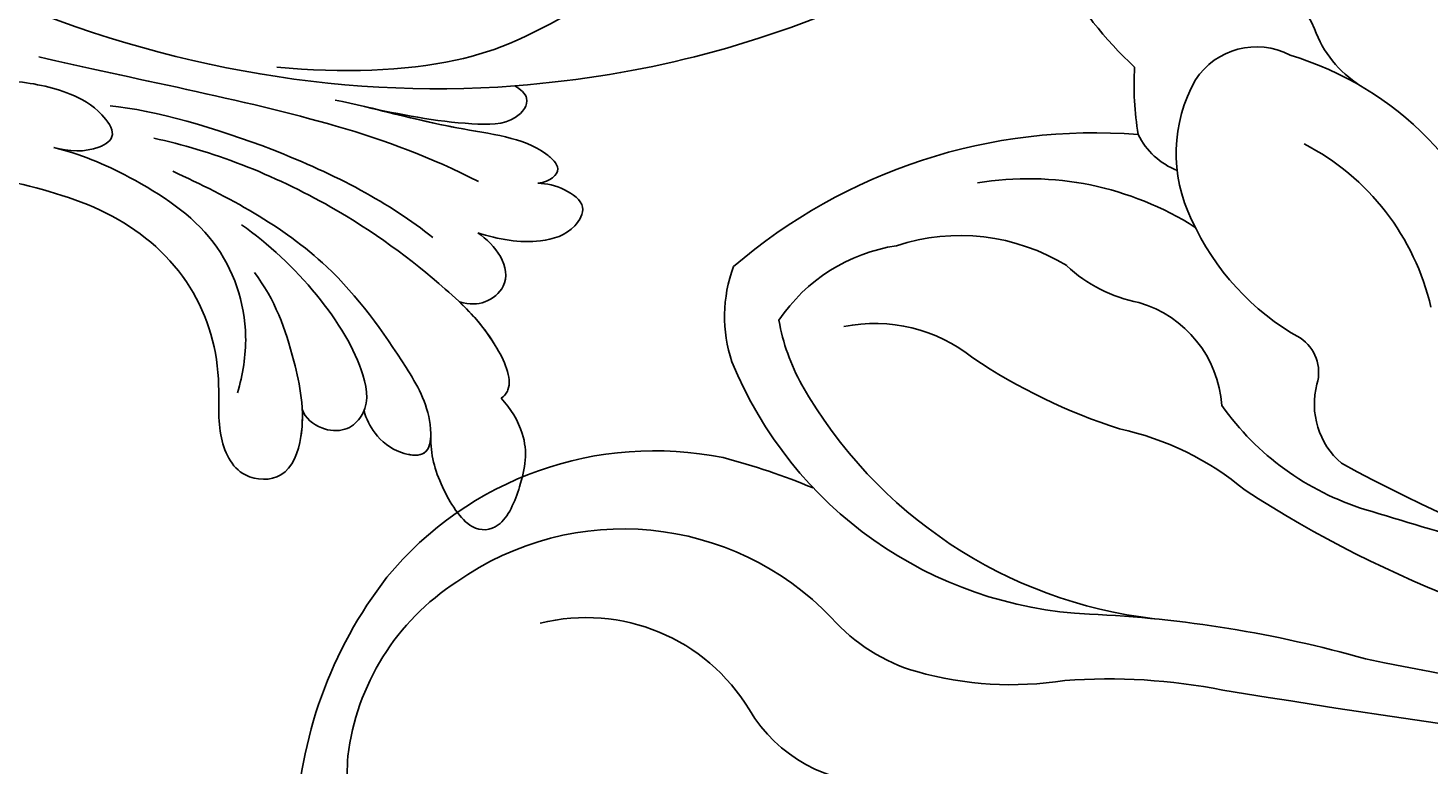
# Model space of a CAD drawing. Units: millimetres. Extents: x 4039 to 14959, y -3894 to -924.
# Drawn here: x 5632 to 5700, y -2376 to -2340 of the extents above; entities that cross this region are included whole.
import ezdxf

# ---------------------------------------------------------------- set-up
doc = ezdxf.new("R2010")
doc.units = ezdxf.units.MM
doc.layers.add('H-08.木作(細線)', color=8, linetype='Continuous')
doc.layers.add('logo', color=8, linetype='Continuous', plot=False)

# ---------------------------------------------------------------- blocks, each defined once
blk = doc.blocks.new('GPR-1891-140')
at = {"layer": 'H-08.木作(細線)'}
for radius in [708, 697.086, 684.424, 638.749, 627]:
    blk.add_arc((0, 0), radius, 90, 180, dxfattribs=at)
blk = doc.blocks.new('GR-211001')
at = {"layer": 'H-08.木作(細線)'}
for centre, radius, start, end in [((-448.833, 51.436), 19.336, 191.82553, 227.03901), ((-457.922, 37.244), 5.077, 22.05578, 86.40864), ((-448.01, 41.069), 5.549, 200.22489, 237.48198), ((-456.055, 34.715), 3.561, 62.52255, 146.77541), ((-458.954, 22.737), 15.804, 15.57698, 73.29764), ((-446.768, 36.437), 15.266, 176.81276, 189.20831), ((-452.639, 33.071), 7.336, 150.65263, 206.21874), ((-463.974, 7.024), 27.054, 85.46979, 130.69673), ((-458.588, 35.609), 3.628, 206.42701, 248.3287), ((-459.277, 22.83), 12.065, 13.02811, 62.57614), ((-467.212, 16.64), 15.195, 57.48001, 99.40465), ((-447.822, 34.966), 12.503, 204.25644, 240.79836), ((-470.541, 19.066), 9.99, 58.49713, 108.13405), ((-472.355, 20.163), 8.496, 98.76988, 145.96096), ((-475.083, 25.108), 6.969, 159.60284, 198.58563), ((-460.487, 32.69), 7.032, 226.57082, 259.28512), ((-463.399, 20.341), 5.672, 4.13794, 73.56188), ((-469.59, 26.629), 9.953, 189.89607, 209.30248), ((-474.709, 17.11), 7.652, 51.17792, 101.3962), ((-455.025, 22.369), 2.013, 343.54152, 56.74204), ((-463.307, 30.387), 19.853, 202.19741, 267.36949), ((-453.89, 47.043), 28.833, 236.24123, 252.09545), ((-458.393, 33.016), 22.843, 209.52681, 263.36233), ((-449.412, 20.817), 3.812, 165.07262, 229.27346), ((-446.769, 28.5), 13.434, 215.23212, 252.74677), ((-465.689, 5.793), 14.121, 49.97475, 78.00458), ((-485.476, 1.61), 16.928, 78.56374, 140.5903), ((-490.513, -13.977), 33.255, 67.37883, 75.38146), ((-413.16, 89.024), 80.965, 241.41499, 261.27843), ((-425.572, 64.364), 56.955, 236.98197, 262.00008), ((-368.405, 283.259), 279.973, 252.8947, 255.29017), ((-487, 0.612), 14.105, 43.78681, 125.2717), ((-481.777, -0.656), 21.233, 142.20254, 178.2284), ((-488.713, 2.189), 11.839, 122.91058, 173.1256), ((-488.817, 1.075), 9.31, 31.00609, 103.97144), ((-470.228, 16.187), 8.788, 221.42676, 253.96472), ((-466.86, -48.382), 58.996, 74.13349, 87.43341), ((-380.535, 356.421), 355.063, 258.59755, 263.51584), ((-468.046, 24.079), 16.975, 254.24415, 278.88831), ((-463.283, -21.763), 29.149, 78.93429, 94.21101), ((-374.214, 510.995), 511.014, 260.59861, 264.60589), ((-474.501, 9.667), 7.387, 210.92495, 271.21455), ((-462.327, 1.497), 38.198, 176.83501, 182.24631)]:
    blk.add_arc(centre, radius, start, end, dxfattribs=at)
blk = doc.blocks.new('logo')
at = {"layer": 'logo'}
h = blk.add_hatch(color=256, dxfattribs=at)
edge = h.paths.add_edge_path()
edge.add_ellipse((0, 1), major_axis=(0.323, 0.566), ratio=0.659111, start_angle=263.8576, end_angle=429.825)
edge.add_arc((0, 1), 0.399, 258.9967, 261.058)
edge.add_ellipse((0, 1), major_axis=(0.314, 0.551), ratio=0.659838, start_angle=263.243, end_angle=428.5195, ccw=False)
edge.add_arc((0, 0), 0.0433, 263.9962, 282.4455)
edge = h.paths.add_edge_path()
edge.add_ellipse((0, 1), major_axis=(0.314, 0.551), ratio=0.659838, start_angle=70.2744, end_angle=262.8394, ccw=False)
edge.add_arc((0, 1), 0.237, 245.2323, 248.2557, ccw=False)
edge.add_ellipse((0, 1), major_axis=(0.323, 0.566), ratio=0.659111, start_angle=71.1999, end_angle=263.5875)
edge.add_arc((0, 0), 0.0389, 266.4658, 288.3928, ccw=False)
edge = h.paths.add_edge_path(flags=17)
edge.add_line((0, 1), (0, 1))
edge.add_arc((0, 1), 0.399, 261.058, 296.4699, ccw=False)
edge.add_ellipse((0, 1), major_axis=(0.314, 0.551), ratio=0.659838, start_angle=68.5195, end_angle=70.2744)
edge.add_arc((0, 1), 0.237, 248.2557, 287.7329)
edge.add_arc((0, 1), 0.155, 119.2735, 139.7006)
edge.add_arc((0, 1), 0.526, 137.2638, 146.3296)
edge.add_arc((1, 0), 0.794, 150.4954, 153.1332)
edge.add_arc((0, 0), 0.799, 100.8186, 103.2077, ccw=False)
edge.add_arc((0, 1), 0.325, 138.9231, 148.8948, ccw=False)
edge.add_arc((1, 0), 0.758, 124.4657, 138.4002, ccw=False)
edge = h.paths.add_edge_path()
edge.add_arc((0, 1), 0.237, 233.3596, 245.2323)
edge.add_ellipse((0, 1), major_axis=(0.323, 0.566), ratio=0.659111, start_angle=69.825, end_angle=71.1999, ccw=False)
edge.add_arc((0, 1), 0.399, 251.1923, 258.9967, ccw=False)
h.paths.add_polyline_path([(0, 1, -0.021859), (0, 1, -0.004955), (0, 1, 0.012967), (0, 1, 0.223317), (0, 1, 0.425243), (0, 1, 0.393247), (0, 1, -0.084558), (0, 1, 0.019194), (0, 1, 0.004726), (0, 1, 0.021148), (0, 1, -0.080721), (0, 1, -0.104113), (0, 1, -0.094873), (0, 1, -0.207877), (0, 1, -0.223034), (0, 1, -0.16869)], flags=17)
h.paths.add_polyline_path([(0, 1, 0.088592), (0, 1, 0.140724), (0, 1, -0.012272), (0, 1, -0.041532), (0, 1, 0.005558), (0, 1, -0.187874)], flags=17)
h.paths.add_polyline_path([(0, 1, 0.011592), (0, 1, 0.056884), (0, 1, -0.271208), (0, 1, -0.679677), (0, 1, -0.290071), (0, 1, -0.103922), (0, 1, 0.053349), (0, 1, -0.004508), (0, 1, 0.220604), (0, 1, -0.015501), (0, 1, 0.008768), (0, 1, 0.029539), (0, 1, 1.009367)], flags=17)
h.paths.add_polyline_path([(0, 1, -0.008928), (0, 1, -0.347678), (0, 1, 0.00727), (0, 1, -0.035606), (0, 1, 0.01139), (0, 1, 0.012101), (0, 1, 0.461639)], flags=17)
h.paths.add_polyline_path([(0, 1, 0.433181), (0, 1, 0.04486), (0, 1, -0.026783), (0, 1, -0.142026), (0, 1, -0.307429), (0, 1, -0.953401), (0, 1, 0.069613), (0, 1, 0.042891), (0, 1, -0.067719), (0, 1, 0.893379)], flags=17)
h.paths.add_polyline_path([(0, 1, -0.009243), (0, 1, -0.026651), (0, 1, 0.013684), (0, 1, 0.174326), (0, 1, 0.391287), (0, 1, 0.210555), (0, 1), (0, 1, 0.001326), (0, 1, -0.005065), (0, 1, -0.027528), (0, 1, -0.195292), (0, 1, -0.659298)], flags=17)
h.paths.add_polyline_path([(0, 1, 0.023127), (0, 1, 0.184672), (0, 1, 0.098355), (0, 1, -0.009788), (0, 1, -0.240413)], flags=17)
h.paths.add_polyline_path([(0, 1, -0.002039), (0, 1, 0.07599), (0, 1, 0.108431), (0, 1, -0.004552), (0, 1, -0.028332), (0, 1, -0.123708)], flags=17)
h.paths.add_polyline_path([(0, 1, -0.55173), (0, 1, -0.18979), (0, 1, -0.013881), (0, 1, 0.011039), (0, 1, 0.022162), (0, 1, -0.010966), (0, 1, -0.001761), (0, 1, 0.034744), (0, 1, 0.086103), (0, 1, 0.506659), (0, 1, 0.355205), (0, 1, 0.093422), (0, 1, 0.017263), (0, 1, -0.31391)], flags=17)
h.paths.add_polyline_path([(0, 1, -0.009702), (0, 1, -0.004936), (0, 1, -0.035369), (0, 1, -0.002587), (0, 1, 0.014405), (0, 1, -0.020509)], flags=17)
h.paths.add_polyline_path([(0, 1, -0.007857), (0, 1, 0.009702), (0, 1, 0.020509), (0, 1, 0.000681), (0, 1, -0.002588), (0, 0, -0.013713), (0, 1, -0.01198)], flags=17)
h.paths.add_polyline_path([(0, 0, -0.036579), (0, 1, 0.01198), (0, 1, 0.013411), (0, 0, 0.001089), (0, 0, 0.015933), (0, 0, -0.190203), (0, 0, -0.266161), (0, 0, -0.207317), (0, 0, -0.064593), (0, 0, -0.001017), (0, 1, -0.000681), (0, 1, 0.152538), (0, 0, 0.230241), (0, 0, 0.234095), (0, 0, 0.172717), (0, 0, 0.028132), (0, 0, -0.014352), (0, 0, 0.062016), (0, 0, 0.349487), (0, 0, 0.392407), (0, 1, 0.130108), (0, 1, 0.001865), (0, 1, -0.054721), (0, 1, 0.014593), (0, 1, 0.007857), (0, 1, -0.01108), (0, 1, -0.100678), (0, 1, -0.349203), (0, 1, -0.402437), (0, 0, -0.009974), (0, 0, 0.613372), (0, 0, 0.175713), (0, 0, -0.002484), (0, 0, -0.463644), (0, 0, -0.513768), (0, 0, -0.075052), (0, 0, 0.007944)], flags=17)
h.paths.add_polyline_path([(0, 0, -0.062016), (0, 0, -0.007786), (0, 0, 0.027572), (0, 0, 0.0582), (0, 0, 0.26466), (0, 0, 0.315327), (0, 0, -0.025867), (0, 0, -0.380363), (0, 0, -0.153954), (0, 0, -0.090831)], flags=17)
h.paths.add_polyline_path([(0, 0, 0.336432), (0, 0, 0.025867), (0, 0, 0.026394), (0, 0, -0.025927), (0, 0, -0.173285), (0, 0, -0.685315), (0, 0, -0.491027), (0, 0, -0.040547), (0, 0, 0.025927), (0, 0, 0.139653), (0, 0, 1.004843)], flags=17)
h.paths.add_polyline_path([(0, 1, 0.143839), (0, 1, 0.069213), (0, 1, -0.088592), (0, 1, 0.404636)], flags=17)
h.paths.add_polyline_path([(0, 1, -0.01627), (0, 1, -0.069213), (0, 1, 0.037626), (0, 1, -0.082213), (0, 1, 0.004306), (0, 1, 0.008989), (0, 1, -0.006474), (0, 1, -0.136946), (0, 1, 0.054668)], flags=17)
for points in [[(0, 1, 0.019194), (0, 1, 0.004726), (0, 1, -0.044587), (0, 1, -0.07623), (0, 1, -0.235864), (0, 1, -0.450297), (0, 1, -0.16869), (0, 1, -0.021859), (0, 1, -0.004955), (0, 1, 0.012967), (0, 1, 0.223317), (0, 1, 0.425243), (0, 1, 0.393247), (0, 1, -0.084558)], [(0, 1, -0.206522), (0, 1, 0.207877), (0, 1, 0.024305), (0, 1, -0.043373)], [(0, 1, -0.011039), (0, 1, -0.017263), (0, 1, 0.004552), (0, 1, 0.002587), (0, 1, 0.035369)]]:
    blk.add_hatch(color=256, dxfattribs=at).paths.add_polyline_path(points)
h = blk.add_hatch(color=256, dxfattribs=at)
h.paths.add_polyline_path([(0, 1, 0.041532), (0, 1, 0.012272), (0, 1, 0.004508), (0, 1, -0.053349), (0, 1, -0.056884), (0, 1, 0.008928)])
h.paths.add_polyline_path([(0, 1, -0.008989), (0, 1, 0.010425), (0, 1, 0.004955), (0, 1, -0.019194)])
h.paths.add_polyline_path([(0, 1, 0.136946), (0, 1, -0.008768), (0, 1, 0.015501)])
h.paths.add_polyline_path([(0, 1, 0.026783), (0, 1, 0.026651), (0, 1, -0.023127), (0, 1, -0.042891)])
h.paths.add_polyline_path([(0, 1, -0.01139), (0, 1, -0.098355), (0, 1, 0.027528), (0, 1, 0.005065), (0, 1, 0.002039)])
h = blk.add_hatch(color=256, dxfattribs=at)
edge = h.paths.add_edge_path()
edge.add_ellipse((0, 1), major_axis=(0.314, 0.551), ratio=0.659838, start_angle=68.5195, end_angle=70.2744, ccw=False)
edge.add_arc((0, 1), 0.399, 258.9967, 261.058, ccw=False)
edge.add_ellipse((0, 1), major_axis=(0.323, 0.566), ratio=0.659111, start_angle=69.825, end_angle=71.1999)
edge.add_arc((0, 1), 0.237, 245.2323, 248.2557)
blk.add_line((0, 1), (0, 1), dxfattribs=at)
blk.add_line((0, 1), (0, 1), dxfattribs=at)
at = {"layer": 'logo', "lineweight": 0}
blk.add_line((0, 1), (0, 1), dxfattribs=at)
blk.add_line((0, 1), (0, 1), dxfattribs=at)
at = {"layer": 'logo'}
for points in [[(0, 1, 0.200172), (0, 1, -0.066965)], [(0, 1, 0.002733), (0, 1)], [(0, 1, 0.060876), (0, 1, 0.137716), (0, 1, -0.393247), (0, 1, 79.578459)], [(0, 1, -0.425243), (0, 1, -0.223317), (0, 1, -0.027703), (0, 1, 0.082213), (0, 1, -0.037626), (0, 1, -0.143839), (0, 1, -0.872775)], [(0, 1, 0.089367), (0, 1, 0.028397)], [(0, 1, 0.039578), (0, 1, 0.021193), (0, 1, 0.700396)], [(0, 1, 0.021148), (0, 1, 0.658186)], [(0, 1, -0.434531), (0, 1, -0.16869), (0, 1, 0.909183)], [(0, 1, -0.056349), (0, 1, 0.070229), (0, 1, 0.769245)], [(0, 1, -0.105013), (0, 1, 0.404636), (0, 1, 1.743742)], [(0, 1, 0.216717), (0, 1, 0.638327)], [(0, 1, -0.329321), (0, 1, -0.679677), (0, 1, 0.415871)], [(0, 1, -0.290071), (0, 1, -0.539799), (0, 1, 0.00727), (0, 1, -1.51475)], [(0, 1, 0.187874), (0, 1, 0.783226)], [(0, 1, -0.026083), (0, 1, -1.009367), (0, 1, 0.624773)], [(0, 1, -0.416943), (0, 1, 0.828532)], [(0, 1, -0.513007), (0, 1, -1.702754)], [(0, 1, -0.015466), (0, 1, 0.608014)], [(0, 1, -0.338614), (0, 1, -0.659298), (0, 1, -0.100316), (0, 1, 0.893379), (0, 1, 0.433181), (0, 1, 0.289299), (0, 1, 0.081086), (0, 1, -0.684784)], [(0, 1, -0.210555), (0, 1, -0.391287), (0, 1, -0.174326), (0, 1, -0.110406), (0, 1, 0.953401), (0, 1)], [(0, 1, 0.307429), (0, 1, 0.446432), (0, 1, 0.145269), (0, 1, -0.214979)], [(0, 1, 0.059536), (0, 1, 0.18979), (0, 1, 0.55173), (0, 1, 0.38162), (0, 0, -0.007944), (0, 0, -0.007944)], [(0, 0, -0.035926), (0, 0, -0.172717), (0, 0, -0.234095), (0, 0, -0.230241), (0, 0, -0.17359), (0, 1)], [(0, 1, 0.111049), (0, 1, 0.147976), (0, 1, 0.393525)], [(0, 1, 0.086103), (0, 1, 0.506659), (0, 1, 0.355205), (0, 1, 0.113269), (0, 1, 0.583131)], [(0, 1, 0.016972), (0, 0, -0.190203), (0, 0, -0.266161), (0, 0, -0.290937), (0, 1, 0.211969)], [(0, 1, -0.035274), (0, 1, -0.003626), (0, 1, 0.389489)], [(0, 1, -0.130108), (0, 1, -0.392407), (0, 0, -0.420619), (0, 0, -0.420619)], [(0, 1, -0.023063), (0, 1, -0.100678), (0, 1, -0.349203), (0, 1, -0.402437), (0, 0, -0.247136)], [(0, 0, -0.175713), (0, 0, -0.613372), (0, 0)], [(0, 1, 0.241802), (0, 1, 0.575938)], [(0, 0, 0.009974), (0, 0, 0.009974)], [(0, 0, 0.090831), (0, 0, 0.169704), (0, 0)], [(0, 0, 0.513768), (0, 0, 0.463644), (0, 0, 0.463644)], [(0, 0, -0.075052), (0, 0)], [(0, 0, -0.166662), (0, 0, -0.70739)]]:
    blk.add_lwpolyline(points, format="xyb", dxfattribs=at)
at = {"layer": 'logo', "lineweight": 0}
for centre, radius, start, end in [((0, 1), 0.0345, 330.444, 85.9913), ((0, 1), 0.227, 292.2367, 335.222), ((0, 1), 0.581, 283.4362, 286.6173), ((0, 1), 0.187, 179.5483, 182.0782), ((0, 1), 0.256, 281.5539, 286.6322), ((0, 0), 0.406, 108.6958, 111.2089), ((3, -4), 5.41, 114.0704, 114.474), ((0, 1), 0.256, 299.1609, 307.1205), ((0, 1), 0.262, 310.2009, 329.8856), ((0, 1), 0.0613, 327.2799, 74.7579), ((0, 1), 0.137, 82.2276, 160.4489), ((0, 1), 0.581, 279.4802, 283.4362), ((0, 1), 0.187, 109.838, 179.5483), ((0, 1), 0.136, 244.3758, 335.626), ((0, 1), 0.0627, 337.3085, 63.01), ((0, 0), 0.103, 81.5328, 111.1847), ((3, -4), 5.41, 113.6429, 114.0704), ((0, 1), 0.256, 286.6322, 299.1609), ((0, 0), 0.406, 111.2089, 114.5532), ((0, 1), 0.187, 183.2094, 185.01), ((0, 0), 0.577, 112.9982, 115.5374), ((0, 0), 0.29, 94.0374, 117.0335), ((0, 1), 0.0267, 8.5098, 85.5073), ((0, 1), 0.111, 267.175, 354.8617), ((0, 0), 0.0251, 327.1994, 93.2945), ((0, 0), 0.0241, 86.756, 126.6195), ((-1, 0), 1.36, 4.2266, 4.7959), ((-1, 0), 1.36, 3.6768, 5.4974), ((0, 1), 0.187, 185.01, 193.3895), ((0, 0), 0.577, 115.5374, 118.2829), ((0, 0), 0.281, 122.374, 125.4474), ((0, 0), 0.273, 124.9761, 186.879), ((0, 0), 0.545, 7.5429, 8.1488), ((1, 1), 0.32, 186.7897, 186.9458), ((0, 0), 0.329, 122.0966, 156.7882), ((0, 2), 0.875, 285.3109, 288.8633), ((0, 0), 0.462, 102.2567, 104.2662), ((0, 1), 0.131, 121.8036, 128.5716), ((0, 1), 0.101, 147.8295, 328.8978), ((-1, 1), 0.874, 336.959, 339.6154), ((0, 1), 0.114, 23.2852, 36.3079), ((0, 1), 0.116, 281.7653, 342.4614), ((0, 1), 0.0664, 143.3048, 280.117), ((0, 1), 0.11, 60.1861, 124.8898), ((0, 1), 0.114, 36.3079, 60.04), ((0, 1), 0.116, 342.4614, 354.6764), ((0, 1), 0.286, 163.3678, 164.401), ((0, 1), 0.131, 40.8505, 90.6121), ((0, 1), 0.13, 31.6961, 41.2089), ((0, 1), 0.131, 38.0381, 40.8505), ((0, 1), 0.286, 163.3678, 164.401), ((0, 1), 0.116, 342.4614, 354.6764), ((0, 1), 0.114, 23.2852, 36.3079), ((-1, 1), 0.874, 339.6154, 341.6615), ((-1, 1), 0.874, 339.6154, 341.6615), ((0, 1), 0.114, 306.5995, 23.2852), ((2, -3), 4.02, 115.8994, 117.5656), ((0, 1), 0.0383, 297.535, 305.6919), ((0, 1), 0.211, 240.9381, 243.5484), ((-1, 2), 1.97, 292.2914, 295.0645), ((0, 1), 0.13, 292.5765, 31.6961), ((-1, 2), 1.97, 291.8241, 292.2914), ((0, 1), 0.155, 239.2194, 256.6015), ((0, 1), 0.321, 258.87, 283.6239), ((1, 1), 0.32, 182.4453, 183.4886), ((0, 1), 0.581, 272.9888, 279.4802), ((0, 1), 0.211, 243.5484, 271.7569), ((0, 0), 0.406, 114.5532, 116.7766), ((0, 1), 0.187, 182.0782, 183.2094), ((0, 1), 0.256, 273.4512, 281.5539), ((0, 1), 0.321, 283.6239, 284.2167), ((1, 1), 0.32, 183.4886, 186.7897), ((0, 0), 0.329, 117.3968, 122.0966), ((0, 1), 0.0622, 70.679, 164.3644), ((0, 1), 0.064, 167.0919, 177.3661), ((0, 0), 0.117, 96.281, 102.4178), ((0, 1), 0.0419, 133.7672, 166.1009), ((0, 1), 0.0367, 83.4964, 151.8522), ((0, 1), 0.0217, 251.3968, 65.9306), ((0, 0), 0.117, 80.3525, 96.281), ((0, 1), 0.0419, 166.1009, 175.9249), ((0, 0), 0.123, 80.8228, 96.3193), ((0, 1), 0.0353, 243.9263, 51.0341), ((0, 0), 0.123, 96.3193, 101.6186), ((0, 1), 0.064, 183.4727, 225.325), ((0, 1), 0.0383, 275.0659, 297.535), ((0, 1), 0.211, 238.695, 240.9381), ((0, 1), 0.0419, 175.9249, 229.9973), ((0, 0), 0.117, 96.281, 102.4178), ((0, 1), 0.064, 177.3661, 183.4727), ((0, 0), 0.123, 96.3193, 101.6186), ((0, 1), 0.0419, 166.1009, 175.9249), ((0, 1), 0.064, 177.3661, 183.4727), ((0, 0), 0.117, 102.4178, 105.5537), ((0, 1), 0.0386, 98.6046, 138.1597), ((0, 1), 0.027, 151.6425, 237.1215), ((0, 1), 0.0459, 234.5859, 282.1467), ((-1, 2), 1.97, 291.5203, 291.8241), ((0, 1), 0.155, 238.0585, 239.2194), ((0, 1), 0.064, 225.325, 231.6324), ((0, 1), 0.0383, 230.8646, 275.0659), ((0, 1), 0.0177, 105.7526, 239.3398), ((0, 0), 0.123, 101.6186, 103.7368), ((0, 1), 0.226, 95.6485, 115.8995), ((0, 1), 0.286, 131.3266, 163.3678), ((0, 1), 0.131, 38.0381, 40.8505), ((0, 1), 0.13, 31.6961, 41.2089), ((-1, 1), 0.874, 341.6615, 342.9354), ((0, 1), 0.291, 117.4328, 159.9943), ((0, 1), 0.101, 81.2439, 113.9848), ((0, 1), 0.286, 115.4894, 131.3266), ((0, 1), 0.226, 95.6485, 115.8995), ((0, 1), 0.0392, 258.5502, 346.6702), ((0, 1), 0.226, 115.8995, 119.6279), ((0, 1), 0.286, 115.4894, 131.3266), ((1, 0), 0.935, 112.6486, 121.2678), ((0, 1), 0.618, 283.2744, 302.0739), ((0, 0), 0.799, 99.8317, 100.8186), ((0, 1), 0.325, 148.8948, 150.9548), ((0, 0), 0.462, 104.2662, 105.7498), ((0, 1), 0.131, 90.6121, 121.8036), ((0, 2), 0.875, 288.8633, 301.3798), ((0, 0), 0.799, 100.8186, 103.2077), ((1, 0), 0.794, 153.1332, 154.2687), ((0, 0), 0.462, 105.7498, 110.1482), ((0, 1), 0.325, 148.8948, 150.9548), ((0, 0), 0.462, 105.7498, 110.1482), ((1, 0), 0.794, 154.2687, 155.3518), ((-1, 1), 0.5, 339.9296, 350.1414), ((0, 1), 0.225, 324.2142, 341.6511), ((0, 1), 0.111, 272.2715, 325.3573), ((0, 1), 0.0336, 149.7688, 246.7364), ((0, 1), 0.292, 119.8523, 158.1526), ((0, 0), 0.462, 110.1482, 115.1572), ((1, 0), 0.794, 153.1332, 154.2687), ((0, 0), 0.799, 103.2077, 106.1792), ((0, 1), 0.28, 114.7362, 165.0904), ((0, 1), 0.0374, 171.8348, 263.9838), ((0, 1), 0.146, 267.5844, 353.4527), ((0, 1), 0.325, 150.9548, 170.2881), ((1, 0), 0.758, 124.4657, 138.4002), ((0, 1), 0.399, 251.1923, 296.4699), ((0, 1), 0.155, 119.2735, 139.7006), ((0, 1), 0.526, 137.2638, 146.3296), ((1, 0), 0.794, 150.4954, 153.1332), ((0, 0), 0.799, 100.8186, 103.2077), ((0, 1), 0.325, 138.9231, 148.8948), ((0, 0), 0.113, 165.2767, 167.5624), ((0, 0), 0.0148, 48.9877, 148.4858), ((0, 0), 0.016, 301.3037, 50.0743), ((0, 1), 0.0724, 235.2903, 252.4587), ((0, 0), 0.166, 155.203, 207.0666), ((1, 0), 0.32, 175.9493, 185.5558), ((0, 1), 0.136, 244.3758, 258.5706), ((1, 0), 0.32, 175.9493, 185.5558), ((0, 0), 0.038, 179.2922, 192.6156), ((0, 0), 0.142, 192.9154, 252.2115), ((0, 0), 0.106, 252.0283, 322.0343), ((0, 0), 0.104, 219.3152, 312.3495), ((0, 0), 0.143, 189.1555, 227.6818), ((0, 0), 0.0389, 177.6916, 252.0699), ((0, 0), 0.0248, 345.864, 166.4176), ((0, 0), 0.0433, 213.0653, 252.3889), ((0, 0), 0.0192, 85.2505, 222.9442), ((0, 0), 0.0263, 331.2506, 75.8597), ((0, 0), 0.0917, 317.7365, 327.0242), ((0, 0), 0.0433, 252.3889, 295.424), ((0, 0), 0.0389, 252.0699, 306.6919)]:
    blk.add_arc(centre, radius, start, end, dxfattribs=at)
at = {"layer": 'logo'}
for major_axis, ratio in [((0.314, 0.551), 0.659838), ((0.323, 0.566), 0.659111)]:
    blk.add_ellipse((0, 1), major_axis=major_axis, ratio=ratio, dxfattribs=at)
at = {"layer": 'logo', "insert": (0, 0), "char_height": 0.0564, "width": 0.764, "attachment_point": 1}
blk.add_mtext('{\\fVerdana|b0|i1|c0|p34;GOODWARE}', dxfattribs=at)
blk = doc.blocks.new('SE-21042L-d')
at = {"layer": 'H-08.木作(細線)'}
for points, knots in [([(17.634, 51.907), (17.062, 55.227), (14.225, 66.249), (3.944, 82.187), (-15.311, 94.351), (-24.25, 92.095), (-29.212, 86.783), (-30.291, 79.379), (-28.395, 75.54), (-27.203, 74.549)], [0.1085621, 0.1085621, 0.1085621, 0.1085621, 0.128565, 0.1908614, 0.2361639, 0.2570086, 0.2745451, 0.290192, 0.3024095, 0.3024095, 0.3024095, 0.3024095]), ([(17.723, 40.251), (17.751, 43.463), (17.055, 49.067), (14.886, 52.97), (12.053, 56.715), (12.774, 57.212), (13.073, 57.159)], [0, 0, 0, 0, 0.02061587, 0.03812943, 0.04246536, 0.04371489, 0.04371489, 0.04371489, 0.04371489]), ([(17.723, 40.251), (17.751, 43.463), (17.055, 49.067), (14.886, 52.97), (12.053, 56.715), (12.774, 57.212), (13.073, 57.159)], [0, 0, 0, 0, 0.02061587, 0.03812943, 0.04246536, 0.04371489, 0.04371489, 0.04371489, 0.04371489]), ([(22.277, 53.448), (22.248, 53.873), (22.359, 54.713), (23.121, 55.989), (24.565, 55.346), (25.345, 53.455), (25.168, 51.751), (24.948, 50.733)], [0, 0, 0, 0, 0.00320396, 0.00613894, 0.00861343, 0.01308375, 0.02041375, 0.02041375, 0.02041375, 0.02041375]), ([(22.277, 53.448), (22.248, 53.873), (22.359, 54.713), (23.121, 55.989), (24.565, 55.346), (25.345, 53.455), (25.168, 51.751), (24.948, 50.733)], [0, 0, 0, 0, 0.00320396, 0.00613894, 0.00861343, 0.01308375, 0.02041375, 0.02041375, 0.02041375, 0.02041375]), ([(22.277, 53.448), (22.248, 53.873), (22.359, 54.713), (23.121, 55.989), (24.565, 55.346), (25.345, 53.455), (25.168, 51.751), (24.948, 50.733)], [0, 0, 0, 0, 0.00320396, 0.00613894, 0.00861343, 0.01308375, 0.02041375, 0.02041375, 0.02041375, 0.02041375]), ([(19.075, 43.229), (19.299, 45.095), (20.073, 49.108), (20.093, 52.708), (21.103, 54.152), (21.62, 54.529), (22.146, 54.052), (22.277, 53.448)], [0, 0, 0, 0, 0.01372542, 0.02536337, 0.02685485, 0.0281968, 0.03119087, 0.03119087, 0.03119087, 0.03119087]), ([(19.283, 44.747), (19.503, 46.219), (20.076, 49.589), (20.093, 52.708), (21.103, 54.152), (21.62, 54.529), (22.146, 54.052), (22.277, 53.448)], [0.00359034, 0.00359034, 0.00359034, 0.00359034, 0.01372542, 0.02536337, 0.02685485, 0.0281968, 0.03119087, 0.03119087, 0.03119087, 0.03119087]), ([(19.283, 44.747), (19.503, 46.219), (20.076, 49.589), (20.093, 52.708), (21.103, 54.152), (21.62, 54.529), (22.146, 54.052), (22.277, 53.448)], [0.00359034, 0.00359034, 0.00359034, 0.00359034, 0.01372542, 0.02536337, 0.02685485, 0.0281968, 0.03119087, 0.03119087, 0.03119087, 0.03119087]), ([(35.034, 49.289), (35.945, 49.357), (37.306, 49.841), (39.583, 51.509), (39.275, 53.224), (36.857, 53.98), (34.854, 54.132), (33.331, 53.057), (32.902, 52.555)], [0, 0, 0, 0, 0.00585372, 0.01112297, 0.01504946, 0.02030636, 0.02686837, 0.03128241, 0.03128241, 0.03128241, 0.03128241]), ([(35.034, 49.289), (35.945, 49.357), (37.306, 49.841), (39.583, 51.509), (39.275, 53.224), (36.857, 53.98), (34.854, 54.132), (33.331, 53.057), (32.902, 52.555)], [0, 0, 0, 0, 0.00585372, 0.01112297, 0.01504946, 0.02030636, 0.02686837, 0.03128241, 0.03128241, 0.03128241, 0.03128241]), ([(35.034, 49.289), (35.945, 49.357), (37.306, 49.841), (39.583, 51.509), (39.275, 53.224), (36.857, 53.98), (34.854, 54.132), (33.331, 53.057), (32.902, 52.555)], [0, 0, 0, 0, 0.00585372, 0.01112297, 0.01504946, 0.02030636, 0.02686837, 0.03128241, 0.03128241, 0.03128241, 0.03128241]), ([(32.902, 52.555), (32.763, 52.72), (32.062, 53.141), (29.687, 51.773), (27.155, 48.657), (23.627, 42.868), (22.036, 37.357), (21.7, 34.55)], [0, 0, 0, 0, 0.00133531, 0.00664522, 0.01533269, 0.03162078, 0.05388225, 0.05388225, 0.05388225, 0.05388225]), ([(32.902, 52.555), (32.763, 52.72), (32.062, 53.141), (29.687, 51.773), (27.155, 48.657), (23.627, 42.868), (22.036, 37.357), (21.7, 34.55)], [0, 0, 0, 0, 0.00133531, 0.00664522, 0.01533269, 0.03162078, 0.05388225, 0.05388225, 0.05388225, 0.05388225]), ([(32.902, 52.555), (32.763, 52.72), (32.062, 53.141), (30.042, 51.978), (28.927, 50.8), (28.384, 50.123)], [0, 0, 0, 0, 0.00133531, 0.00664522, 0.01303814, 0.01303814, 0.01303814, 0.01303814]), ([(19.283, 44.747), (19.502, 46.407), (19.787, 48.976), (19.535, 52.051), (18.211, 52.811), (17.773, 52.21), (17.634, 51.907)], [0, 0, 0, 0, 4.879592, 7.005223, 8.393813, 9.38232, 9.38232, 9.38232, 9.38232]), ([(19.283, 44.747), (19.502, 46.407), (19.787, 48.976), (19.535, 52.051), (18.211, 52.811), (17.773, 52.21), (17.634, 51.907)], [0, 0, 0, 0, 4.879592, 7.005223, 8.393813, 9.38232, 9.38232, 9.38232, 9.38232]), ([(19.283, 44.747), (19.502, 46.407), (19.787, 48.976), (19.535, 52.051), (18.211, 52.811), (17.773, 52.21), (17.634, 51.907)], [0, 0, 0, 0, 4.879592, 7.005223, 8.393813, 9.38232, 9.38232, 9.38232, 9.38232]), ([(24.948, 50.733), (25.204, 51.168), (25.964, 52.117), (27.374, 52.459), (28.396, 51.436), (28.476, 50.631), (28.384, 50.123)], [0, 0, 0, 0, 0.00353019, 0.00722507, 0.01007929, 0.01273127, 0.01273127, 0.01273127, 0.01273127]), ([(24.948, 50.733), (25.204, 51.168), (25.964, 52.117), (27.374, 52.459), (28.396, 51.436), (28.476, 50.631), (28.384, 50.123)], [0, 0, 0, 0, 0.00353019, 0.00722507, 0.01007929, 0.01273127, 0.01273127, 0.01273127, 0.01273127]), ([(24.948, 50.733), (25.204, 51.168), (25.964, 52.117), (27.374, 52.459), (28.396, 51.436), (28.476, 50.631), (28.384, 50.123)], [0, 0, 0, 0, 0.00353019, 0.00722507, 0.01007929, 0.01273127, 0.01273127, 0.01273127, 0.01273127]), ([(12.466, 19.008), (13.509, 21.056), (17.943, 31.903), (19.044, 43.145), (17.634, 51.907)], [0.02666238, 0.02666238, 0.02666238, 0.02666238, 0.04239869, 0.10705039, 0.10705039, 0.10705039, 0.10705039]), ([(22.444, 50.551), (21.449, 48.095), (19.705, 41.768), (18.884, 33.117), (18.214, 28.602)], [0, 0, 0, 0, 0.01884024, 0.05381316, 0.05381316, 0.05381316, 0.05381316]), ([(34.075, 45.936), (34.474, 46.059), (35.282, 46.589), (36.01, 47.616), (36.118, 49.388), (33.829, 49.273), (30.94, 47.225), (26.214, 43.149), (24.243, 38.432), (23.227, 35.614)], [0, 0, 0, 0, 0.00291283, 0.00672482, 0.00910003, 0.01296035, 0.02016481, 0.03505577, 0.05613862, 0.05613862, 0.05613862, 0.05613862]), ([(34.075, 45.936), (34.474, 46.059), (35.282, 46.589), (36.01, 47.616), (36.105, 49.173), (35.429, 49.311), (35.034, 49.289)], [0, 0, 0, 0, 0.00291283, 0.00672482, 0.00910003, 0.01173979, 0.01173979, 0.01173979, 0.01173979]), ([(34.075, 45.936), (34.474, 46.059), (35.282, 46.589), (36.01, 47.616), (36.105, 49.173), (35.429, 49.311), (35.034, 49.289)], [0, 0, 0, 0, 0.00291283, 0.00672482, 0.00910003, 0.01173979, 0.01173979, 0.01173979, 0.01173979]), ([(20.308, 32.287), (20.315, 34.447), (21.682, 41.233), (23.873, 46.322), (25.354, 48.548)], [0, 0, 0, 0, 0.01884651, 0.04077103, 0.04077103, 0.04077103, 0.04077103]), ([(34.26, 42.915), (34.699, 43.103), (35.211, 43.826), (35.195, 45.132), (34.093, 46.207), (30.832, 45.634), (27.131, 41.955), (25.541, 39.176)], [0, 0, 0, 0, 0.00324828, 0.00597532, 0.00850638, 0.01512914, 0.03594072, 0.03594072, 0.03594072, 0.03594072]), ([(34.26, 42.915), (34.699, 43.103), (35.211, 43.826), (35.195, 45.132), (34.587, 45.725), (34.207, 45.896), (34.075, 45.936)], [0, 0, 0, 0, 0.003248275, 0.005975322, 0.008506375, 0.009801484, 0.009801484, 0.009801484, 0.009801484]), ([(34.26, 42.915), (34.699, 43.103), (35.211, 43.826), (35.195, 45.132), (34.587, 45.725), (34.207, 45.896), (34.075, 45.936)], [0, 0, 0, 0, 0.003248275, 0.005975322, 0.008506375, 0.009801484, 0.009801484, 0.009801484, 0.009801484]), ([(20.642, 11.315), (20.942, 12.109), (23.187, 18.447), (23.793, 23.871), (25.15, 32.622), (28.139, 37.057), (32.355, 38.852), (35.794, 38.807), (37.976, 40.002), (37.859, 42.514), (35.01, 43.267), (31.412, 42.213), (29.047, 41.133), (27.813, 40.01)], [0.0310169, 0.0310169, 0.0310169, 0.0310169, 0.0362683, 0.0738369, 0.0867368, 0.099201, 0.111101, 0.1175595, 0.1233379, 0.1276469, 0.1326149, 0.1411116, 0.1528727, 0.1528727, 0.1528727, 0.1528727]), ([(20.642, 11.315), (20.942, 12.109), (23.187, 18.447), (23.793, 23.871), (25.15, 32.622), (28.139, 37.057), (32.355, 38.852), (35.794, 38.807), (37.976, 40.002), (37.859, 42.514), (35.891, 43.034), (34.697, 42.975), (34.26, 42.915)], [0.0310169, 0.0310169, 0.0310169, 0.0310169, 0.0362683, 0.0738369, 0.0867368, 0.099201, 0.111101, 0.1175595, 0.1233379, 0.1276469, 0.1326149, 0.1356148, 0.1356148, 0.1356148, 0.1356148]), ([(20.642, 11.315), (20.942, 12.109), (23.187, 18.447), (23.793, 23.871), (25.15, 32.622), (28.139, 37.057), (32.355, 38.852), (35.794, 38.807), (37.976, 40.002), (37.859, 42.514), (35.891, 43.034), (34.697, 42.975), (34.26, 42.915)], [0.0310169, 0.0310169, 0.0310169, 0.0310169, 0.0362683, 0.0738369, 0.0867368, 0.099201, 0.111101, 0.1175595, 0.1233379, 0.1276469, 0.1326149, 0.1356148, 0.1356148, 0.1356148, 0.1356148]), ([(22.576, 29.717), (22.744, 30.988), (23.713, 33.9), (26.091, 38.271), (30.225, 40.08), (32.837, 39.878), (33.74, 39.694)], [0, 0, 0, 0, 0.00950874, 0.02165114, 0.03348637, 0.04019269, 0.04019269, 0.04019269, 0.04019269]), ([(22.576, 29.717), (22.744, 30.988), (23.713, 33.9), (26.091, 38.271), (30.225, 40.08), (32.837, 39.878), (33.74, 39.694)], [0, 0, 0, 0, 0.00950874, 0.02165114, 0.03348637, 0.04019269, 0.04019269, 0.04019269, 0.04019269]), ([(19.607, 25.468), (19.559, 26.097), (19.436, 27.699), (19.691, 30), (20.438, 31.721), (21.748, 32.805), (22.663, 31.658), (22.706, 30.46), (22.576, 29.717)], [0, 0, 0, 0, 0.00453336, 0.01154445, 0.01592453, 0.0184768, 0.02102228, 0.02620108, 0.02620108, 0.02620108, 0.02620108]), ([(19.607, 25.468), (19.559, 26.097), (19.436, 27.699), (19.691, 30), (20.438, 31.721), (21.748, 32.805), (22.663, 31.658), (22.706, 30.46), (22.576, 29.717)], [0, 0, 0, 0, 0.00453336, 0.01154445, 0.01592453, 0.0184768, 0.02102228, 0.02620108, 0.02620108, 0.02620108, 0.02620108])]:
    blk.add_open_spline(points, degree=3, knots=knots, dxfattribs=at)
at = {"layer": 'H-08.木作(細線)', "xscale": 0.002, "yscale": 0.002, "zscale": 0.002}
blk.add_blockref('logo', (38.624, 53.305), dxfattribs=at)
blk = doc.blocks.new('SE-21042R-d')
at = {"layer": 'H-08.木作(細線)', "color": 8, "xscale": -1, "rotation": 274.926180431274}
blk.add_blockref('SE-21042L-d', (969.6, 1047.333), dxfattribs=at)

msp = doc.modelspace()

# ---------------------------------------------------------------- block references
at = {"layer": 'H-08.木作(細線)', "color": 8}
for name in ['GPR-1891-140', 'GR-211001']:
    msp.add_blockref(name, (6147.858, -2379.487), dxfattribs=at)
at = {"layer": 'H-08.木作(細線)', "color": 8, "xscale": -1, "rotation": 180}
msp.add_blockref('SE-21042R-d', (4635.749, -1273.759), dxfattribs=at)

doc.saveas('drawing.dxf')
